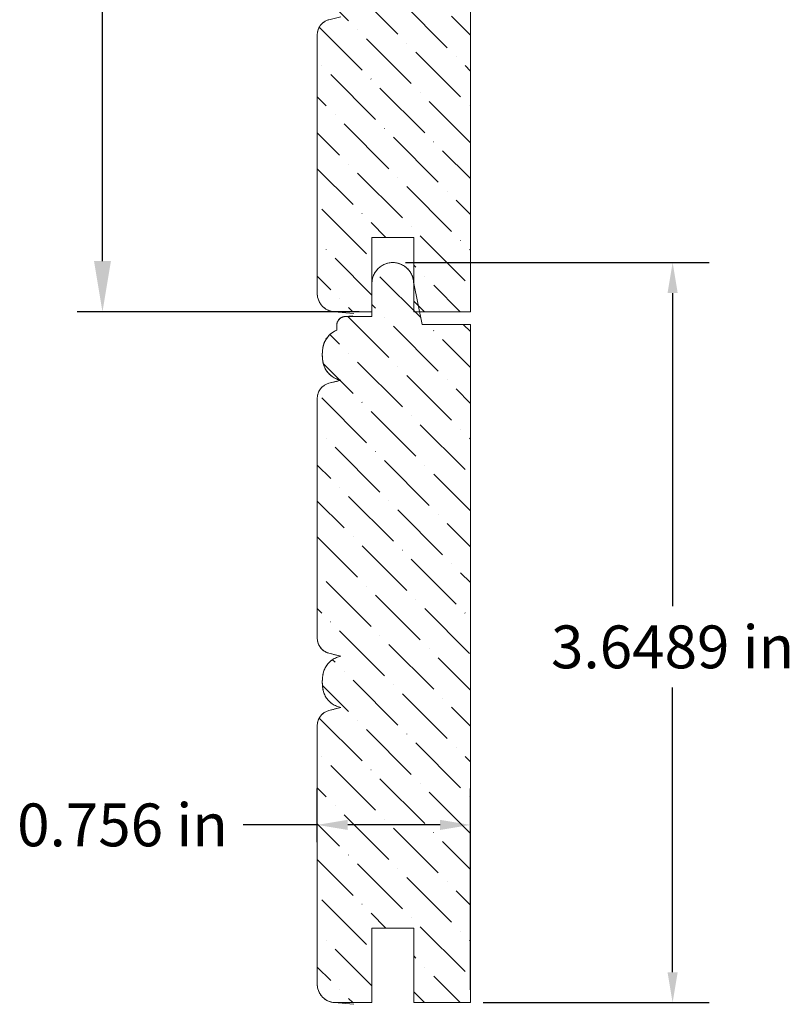
# Model space of a CAD drawing. Units: inches. Extents: x -7372.7 to -7358, y -5524.3 to -5513.7.
# Drawn here: x -7371.6 to -7367.8, y -5524.3 to -5519.5 of the extents above; entities that cross this region are included whole.
import ezdxf

# ---------------------------------------------------------------- set-up
doc = ezdxf.new("R2010")
doc.units = ezdxf.units.IN
doc.header["$LTSCALE"] = 0.19685
doc.header["$MEASUREMENT"] = 0
doc.header["$PDMODE"] = 2
doc.header["$PDSIZE"] = 0.019685
doc.layers.get('0').update_dxf_attribs({"lineweight": 0, "true_color": 0x000000})
doc.styles.get("Standard").update_dxf_attribs({"font": 'Times New Roman.ttf'})
doc.dimstyles.get("Standard").update_dxf_attribs({"dimtxt": 0.15, "dimasz": 0.25, "dimexe": 0.125, "dimexo": 0.0625, "dimgap": 0.0625, "dimtad": 1, "dimtih": 1, "dimrnd": 0.01, "dimzin": 1, "dimdsep": 46, "dimtxsty": 'Standard', "dimcen": 0, "dimazin": 0, "dimtfac": 1, "dimtdec": 3, "dimtmove": 0, "dimatfit": 3, "dimfxl": 1, "dimtfillclr": 7, "dimfrac": 2, "dimtolj": 1, "dimtzin": 0, "dimarcsym": 0})

# ---------------------------------------------------------------- blocks, each defined once
blk = doc.blocks.new('*D3')
at = {"color": 30, "linetype": 'ByBlock', "lineweight": -2, "transparency": 16777216}
for p, q in [((-7369.6571, -5520.672), (-7368.1589, -5520.672)), ((-7368.3389, -5520.822), (-7368.3389, -5522.3664)), ((-7368.3389, -5524.1709), (-7368.3389, -5522.7673)), ((-7369.2736, -5524.3209), (-7368.1589, -5524.3209))]:
    blk.add_line(p, q, dxfattribs=at)
at = {"color": 30, "linetype": 'Continuous', "transparency": 16777216}
for points in [[(-7368.3639, -5520.822), (-7368.3139, -5520.822), (-7368.3389, -5520.672)], [(-7368.3639, -5524.1709), (-7368.3139, -5524.1709), (-7368.3389, -5524.3209)]]:
    blk.add_solid(points, dxfattribs=at)
at = {"layer": 'Defpoints', "color": 0, "linetype": 'Continuous', "transparency": 16777216}
for p in [(-7369.7196, -5520.672), (-7368.3389, -5520.672), (-7369.3361, -5524.3209)]:
    blk.add_point(p, dxfattribs=at)
at = {"color": 30, "linetype": 'Continuous', "lineweight": 20, "transparency": 16777216, "insert": (-7368.3389, -5522.5668), "char_height": 0.211317, "attachment_point": 5}
blk.add_mtext('\\A1;3.6489 in', dxfattribs=at)
blk = doc.blocks.new('*D4')
at = {"color": 30, "linetype": 'ByBlock', "lineweight": -2, "transparency": 16777216}
for p, q in [((-7370.0921, -5523.5302), (-7370.0921, -5523.2645)), ((-7369.3361, -5524.2584), (-7369.3361, -5523.2645)), ((-7370.0921, -5523.4445), (-7370.4578, -5523.4445)), ((-7369.4861, -5523.4445), (-7369.9421, -5523.4445))]:
    blk.add_line(p, q, dxfattribs=at)
at = {"color": 30, "linetype": 'Continuous', "transparency": 16777216}
for points in [[(-7369.9421, -5523.4195), (-7369.9421, -5523.4695), (-7370.0921, -5523.4445)], [(-7369.4861, -5523.4195), (-7369.4861, -5523.4695), (-7369.3361, -5523.4445)]]:
    blk.add_solid(points, dxfattribs=at)
at = {"layer": 'Defpoints', "color": 0, "linetype": 'Continuous', "transparency": 16777216}
for p in [(-7369.3361, -5523.4445), (-7370.0921, -5523.5927), (-7369.3361, -5524.3209)]:
    blk.add_point(p, dxfattribs=at)
at = {"color": 30, "linetype": 'Continuous', "lineweight": 20, "transparency": 16777216, "insert": (-7371.0529, -5523.4445), "char_height": 0.211317, "attachment_point": 5}
blk.add_mtext('\\A1;0.756 in', dxfattribs=at)
blk = doc.blocks.new('*D6')
at = {"color": 0, "linetype": 'ByBlock', "lineweight": -2, "transparency": 16777216}
for p, q in [((-7369.8852, -5517.5083), (-7371.2768, -5517.5083)), ((-7371.1518, -5517.7583), (-7371.1518, -5519.0444)), ((-7371.1518, -5520.6646), (-7371.1518, -5519.3785)), ((-7369.8852, -5520.9146), (-7371.2768, -5520.9146))]:
    blk.add_line(p, q, dxfattribs=at)
at = {"color": 0, "transparency": 16777216}
for points in [[(-7371.1935, -5517.7583), (-7371.1102, -5517.7583), (-7371.1518, -5517.5083)], [(-7371.1935, -5520.6646), (-7371.1102, -5520.6646), (-7371.1518, -5520.9146)]]:
    blk.add_solid(points, dxfattribs=at)
at = {"layer": 'Defpoints', "color": 0, "transparency": 16777216}
for p in [(-7369.8227, -5517.5083), (-7371.1518, -5520.9146), (-7369.8227, -5520.9146)]:
    blk.add_point(p, dxfattribs=at)
at = {"color": 0, "lineweight": 20, "transparency": 16777216, "insert": (-7371.1518, -5519.2115), "char_height": 0.2, "attachment_point": 5}
blk.add_mtext('\\A1;3.41 in', dxfattribs=at)

msp = doc.modelspace()

# ---------------------------------------------------------------- hatches: boundary and pattern name
at = {"linetype": 'Continuous', "lineweight": 20}
h = msp.add_hatch(dxfattribs=at)
h.set_pattern_fill('ANSI36', angle=90, style=0)
h.set_pattern_definition([(135, (-12893.65696, 1845.01517), (-0.243067956, 0.0662912607), [0.3125, -0.0625, 0.0004375, -0.0620625])])
h.paths.add_polyline_path([(-7370.06337, -5517.76143), (-7370.06507, -5517.75104), (-7370.06628, -5517.74059), (-7370.06701, -5517.73009), (-7370.06726, -5517.71957), (-7370.06703, -5517.70905), (-7370.06631, -5517.69855), (-7370.06511, -5517.6881), (-7370.06414, -5517.68226), (-7370.06288, -5517.67649), (-7370.06131, -5517.67079), (-7370.05945, -5517.66518), (-7370.05729, -5517.65967), (-7370.05486, -5517.65429), (-7370.05214, -5517.64903), (-7370.04915, -5517.64393), (-7370.0459, -5517.63899), (-7370.0424, -5517.63423), (-7370.03865, -5517.62966), (-7370.03467, -5517.62529), (-7370.03047, -5517.62113), (-7370.02605, -5517.6172), (-7370.02144, -5517.61351), (-7370.01663, -5517.61006), (-7370.01166, -5517.60687), (-7370.00652, -5517.60394), (-7370.00124, -5517.60128), (-7369.99583, -5517.59891), (-7369.99583, -5517.57502), (-7369.99577, -5517.57282), (-7369.9956, -5517.57062), (-7369.99532, -5517.56843), (-7369.99494, -5517.56626), (-7369.99444, -5517.56412), (-7369.99383, -5517.562), (-7369.99312, -5517.55991), (-7369.9923, -5517.55786), (-7369.99138, -5517.55586), (-7369.99036, -5517.55391), (-7369.98924, -5517.55201), (-7369.98803, -5517.55016), (-7369.98672, -5517.54839), (-7369.98533, -5517.54668), (-7369.98385, -5517.54504), (-7369.98229, -5517.54348), (-7369.98066, -5517.54201), (-7369.97895, -5517.54061), (-7369.97717, -5517.53931), (-7369.97533, -5517.5381), (-7369.97343, -5517.53698), (-7369.97148, -5517.53596), (-7369.96947, -5517.53504), (-7369.96743, -5517.53422), (-7369.96534, -5517.5335), (-7369.96322, -5517.5329), (-7369.96107, -5517.5324), (-7369.9589, -5517.53201), (-7369.95671, -5517.53173), (-7369.95452, -5517.53157), (-7369.95231, -5517.53151), (-7369.82274, -5517.53151), (-7369.82274, -5517.36885), (-7369.8226, -5517.36354), (-7369.82219, -5517.35824), (-7369.82151, -5517.35298), (-7369.82056, -5517.34775), (-7369.81934, -5517.34258), (-7369.81786, -5517.33748), (-7369.81611, -5517.33246), (-7369.81411, -5517.32754), (-7369.81186, -5517.32273), (-7369.80936, -5517.31804), (-7369.80663, -5517.31349), (-7369.80366, -5517.30908), (-7369.80047, -5517.30484), (-7369.79707, -5517.30076), (-7369.79346, -5517.29686), (-7369.78966, -5517.29315), (-7369.78567, -5517.28964), (-7369.7815, -5517.28635), (-7369.77718, -5517.28327), (-7369.77269, -5517.28042), (-7369.76807, -5517.2778), (-7369.76332, -5517.27543), (-7369.75845, -5517.2733), (-7369.75348, -5517.27143), (-7369.74842, -5517.26981), (-7369.74329, -5517.26846), (-7369.73809, -5517.26737), (-7369.73284, -5517.26656), (-7369.72756, -5517.26601), (-7369.72225, -5517.26574), (-7369.71694, -5517.26574), (-7369.71164, -5517.26601), (-7369.70635, -5517.26656), (-7369.7011, -5517.26737), (-7369.6959, -5517.26846), (-7369.69077, -5517.26981), (-7369.68571, -5517.27143), (-7369.68074, -5517.2733), (-7369.67587, -5517.27543), (-7369.67112, -5517.2778), (-7369.6665, -5517.28042), (-7369.66202, -5517.28327), (-7369.65769, -5517.28635), (-7369.65352, -5517.28964), (-7369.64953, -5517.29315), (-7369.64573, -5517.29686), (-7369.64212, -5517.30076), (-7369.63872, -5517.30483), (-7369.63553, -5517.30908), (-7369.63256, -5517.31349), (-7369.62983, -5517.31804), (-7369.62733, -5517.32273), (-7369.62508, -5517.32754), (-7369.62308, -5517.33246), (-7369.62134, -5517.33748), (-7369.61985, -5517.34258), (-7369.61863, -5517.34775), (-7369.61768, -5517.35297), (-7369.617, -5517.35824), (-7369.61659, -5517.36354), (-7369.61645, -5517.36885), (-7369.57503, -5517.57082), (-7369.33607, -5517.57082), (-7369.33607, -5520.91461), (-7369.61645, -5520.91461), (-7369.61645, -5520.54763), (-7369.82274, -5520.54763), (-7369.82274, -5520.91461), (-7370.00159, -5520.91461), (-7370.00617, -5520.91449), (-7370.01074, -5520.91415), (-7370.01529, -5520.91357), (-7370.0198, -5520.91276), (-7370.02427, -5520.91172), (-7370.02868, -5520.91046), (-7370.03301, -5520.90898), (-7370.03727, -5520.90728), (-7370.04144, -5520.90536), (-7370.0455, -5520.90324), (-7370.04945, -5520.90092), (-7370.05328, -5520.89839), (-7370.05697, -5520.89568), (-7370.06052, -5520.89278), (-7370.06393, -5520.88971), (-7370.06717, -5520.88647), (-7370.07024, -5520.88307), (-7370.07314, -5520.87952), (-7370.07585, -5520.87582), (-7370.07837, -5520.87199), (-7370.0807, -5520.86804), (-7370.08282, -5520.86398), (-7370.08473, -5520.85982), (-7370.08643, -5520.85556), (-7370.08792, -5520.85122), (-7370.08918, -5520.84681), (-7370.09021, -5520.84235), (-7370.09102, -5520.83784), (-7370.0916, -5520.83329), (-7370.09195, -5520.82872), (-7370.09207, -5520.82414), (-7370.09207, -5519.54859), (-7370.09196, -5519.54457), (-7370.09165, -5519.54056), (-7370.09112, -5519.53657), (-7370.09039, -5519.53261), (-7370.08945, -5519.5287), (-7370.08831, -5519.52484), (-7370.08696, -5519.52104), (-7370.08542, -5519.51733), (-7370.08369, -5519.51369), (-7370.08177, -5519.51016), (-7370.07967, -5519.50672), (-7370.07739, -5519.50341), (-7370.07494, -5519.50021), (-7370.07233, -5519.49715), (-7370.06956, -5519.49423), (-7370.06665, -5519.49146), (-7370.06359, -5519.48885), (-7370.0604, -5519.4864), (-7370.05708, -5519.48412), (-7370.05365, -5519.48201), (-7370.05012, -5519.48009), (-7370.04648, -5519.47835), (-7370.04277, -5519.47681), (-7370.03897, -5519.47547), (-7370.03512, -5519.47432), (-7369.97543, -5519.45963), (-7369.9811, -5519.45833), (-7369.9867, -5519.45675), (-7369.9922, -5519.45488), (-7369.99761, -5519.45273), (-7370.00289, -5519.4503), (-7370.00805, -5519.44761), (-7370.01305, -5519.44465), (-7370.0179, -5519.44144), (-7370.02258, -5519.43799), (-7370.02708, -5519.4343), (-7370.03138, -5519.43038), (-7370.03547, -5519.42625), (-7370.03934, -5519.42191), (-7370.04299, -5519.41738), (-7370.0464, -5519.41267), (-7370.04956, -5519.40779), (-7370.05246, -5519.40275), (-7370.05511, -5519.39757), (-7370.05748, -5519.39226), (-7370.05958, -5519.38684), (-7370.06139, -5519.38131), (-7370.06292, -5519.3757), (-7370.06416, -5519.37002), (-7370.06511, -5519.36428), (-7370.06337, -5519.37495), (-7370.06507, -5519.36457), (-7370.06628, -5519.35411), (-7370.06701, -5519.34362), (-7370.06726, -5519.3331), (-7370.06703, -5519.32257), (-7370.06631, -5519.31208), (-7370.06511, -5519.30162), (-7370.06416, -5519.29588), (-7370.06292, -5519.2902), (-7370.06139, -5519.28459), (-7370.05958, -5519.27906), (-7370.05748, -5519.27364), (-7370.05511, -5519.26833), (-7370.05246, -5519.26315), (-7370.04956, -5519.25811), (-7370.0464, -5519.25323), (-7370.04299, -5519.24852), (-7370.03934, -5519.24399), (-7370.03547, -5519.23965), (-7370.03138, -5519.23552), (-7370.02708, -5519.2316), (-7370.02258, -5519.22791), (-7370.0179, -5519.22446), (-7370.01305, -5519.22125), (-7370.00805, -5519.21829), (-7370.00289, -5519.2156), (-7369.99761, -5519.21317), (-7369.9922, -5519.21102), (-7369.9867, -5519.20915), (-7369.9811, -5519.20757), (-7369.97543, -5519.20627), (-7370.03512, -5519.19158), (-7370.03897, -5519.19043), (-7370.04277, -5519.18909), (-7370.04648, -5519.18755), (-7370.05012, -5519.18581), (-7370.05365, -5519.18389), (-7370.05708, -5519.18179), (-7370.0604, -5519.17951), (-7370.06359, -5519.17705), (-7370.06665, -5519.17444), (-7370.06956, -5519.17167), (-7370.07233, -5519.16875), (-7370.07494, -5519.16569), (-7370.07739, -5519.16249), (-7370.07967, -5519.15918), (-7370.08177, -5519.15575), (-7370.08369, -5519.15221), (-7370.08542, -5519.14858), (-7370.08696, -5519.14486), (-7370.08831, -5519.14106), (-7370.08945, -5519.13721), (-7370.09039, -5519.13329), (-7370.09112, -5519.12934), (-7370.09165, -5519.12535), (-7370.09196, -5519.12133), (-7370.09207, -5519.11731), (-7370.09207, -5517.93507), (-7370.09196, -5517.93104), (-7370.09165, -5517.92703), (-7370.09112, -5517.92304), (-7370.09039, -5517.91908), (-7370.08945, -5517.91517), (-7370.08831, -5517.91131), (-7370.08696, -5517.90752), (-7370.08542, -5517.9038), (-7370.08369, -5517.90017), (-7370.08177, -5517.89663), (-7370.07967, -5517.8932), (-7370.07739, -5517.88988), (-7370.07494, -5517.88669), (-7370.07233, -5517.88363), (-7370.06956, -5517.88071), (-7370.06665, -5517.87794), (-7370.06359, -5517.87532), (-7370.0604, -5517.87287), (-7370.05708, -5517.87059), (-7370.05365, -5517.86849), (-7370.05012, -5517.86657), (-7370.04648, -5517.86483), (-7370.04277, -5517.86329), (-7370.03897, -5517.86194), (-7370.03512, -5517.8608), (-7369.97543, -5517.8461), (-7369.9811, -5517.84481), (-7369.9867, -5517.84322), (-7369.9922, -5517.84135), (-7369.99761, -5517.8392), (-7370.00289, -5517.83678), (-7370.00805, -5517.83408), (-7370.01305, -5517.83113), (-7370.0179, -5517.82792), (-7370.02258, -5517.82447), (-7370.02708, -5517.82078), (-7370.03138, -5517.81686), (-7370.03547, -5517.81273), (-7370.03934, -5517.80839), (-7370.04299, -5517.80386), (-7370.0464, -5517.79915), (-7370.04956, -5517.79426), (-7370.05246, -5517.78923), (-7370.05511, -5517.78405), (-7370.05748, -5517.77874), (-7370.05958, -5517.77331), (-7370.06139, -5517.76779), (-7370.06292, -5517.76218), (-7370.06416, -5517.75649), (-7370.06511, -5517.75076)])
h = msp.add_hatch(dxfattribs=at)
h.set_pattern_fill('ANSI36', angle=90, style=0)
h.set_pattern_definition([(135, (-12893.65696, 1841.60888), (-0.243067956, 0.0662912607), [0.3125, -0.0625, 0.0004375, -0.0620625])])
h.paths.add_polyline_path([(-7370.06337, -5521.16772), (-7370.06507, -5521.15733), (-7370.06628, -5521.14688), (-7370.06701, -5521.13638), (-7370.06726, -5521.12586), (-7370.06703, -5521.11534), (-7370.06631, -5521.10484), (-7370.06511, -5521.09438), (-7370.06414, -5521.08855), (-7370.06288, -5521.08278), (-7370.06131, -5521.07708), (-7370.05945, -5521.07146), (-7370.05729, -5521.06596), (-7370.05486, -5521.06057), (-7370.05214, -5521.05532), (-7370.04915, -5521.05022), (-7370.0459, -5521.04528), (-7370.0424, -5521.04052), (-7370.03865, -5521.03595), (-7370.03467, -5521.03158), (-7370.03047, -5521.02742), (-7370.02605, -5521.02349), (-7370.02144, -5521.01979), (-7370.01663, -5521.01635), (-7370.01166, -5521.01315), (-7370.00652, -5521.01022), (-7370.00124, -5521.00757), (-7369.99583, -5521.00519), (-7369.99583, -5520.98131), (-7369.99577, -5520.97911), (-7369.9956, -5520.97691), (-7369.99532, -5520.97472), (-7369.99494, -5520.97255), (-7369.99444, -5520.9704), (-7369.99383, -5520.96828), (-7369.99312, -5520.9662), (-7369.9923, -5520.96415), (-7369.99138, -5520.96215), (-7369.99036, -5520.96019), (-7369.98924, -5520.95829), (-7369.98803, -5520.95645), (-7369.98672, -5520.95467), (-7369.98533, -5520.95297), (-7369.98385, -5520.95133), (-7369.98229, -5520.94977), (-7369.98066, -5520.94829), (-7369.97895, -5520.9469), (-7369.97717, -5520.9456), (-7369.97533, -5520.94438), (-7369.97343, -5520.94326), (-7369.97148, -5520.94224), (-7369.96947, -5520.94132), (-7369.96743, -5520.9405), (-7369.96534, -5520.93979), (-7369.96322, -5520.93919), (-7369.96107, -5520.93869), (-7369.9589, -5520.9383), (-7369.95671, -5520.93802), (-7369.95452, -5520.93785), (-7369.95231, -5520.9378), (-7369.82274, -5520.9378), (-7369.82274, -5520.77514), (-7369.8226, -5520.76983), (-7369.82219, -5520.76453), (-7369.82151, -5520.75926), (-7369.82056, -5520.75404), (-7369.81934, -5520.74887), (-7369.81786, -5520.74377), (-7369.81611, -5520.73875), (-7369.81411, -5520.73383), (-7369.81186, -5520.72902), (-7369.80936, -5520.72433), (-7369.80663, -5520.71978), (-7369.80366, -5520.71537), (-7369.80047, -5520.71112), (-7369.79707, -5520.70704), (-7369.79346, -5520.70315), (-7369.78966, -5520.69944), (-7369.78567, -5520.69593), (-7369.7815, -5520.69264), (-7369.77718, -5520.68956), (-7369.77269, -5520.68671), (-7369.76807, -5520.68409), (-7369.76332, -5520.68172), (-7369.75845, -5520.67959), (-7369.75348, -5520.67772), (-7369.74842, -5520.6761), (-7369.74329, -5520.67475), (-7369.73809, -5520.67366), (-7369.73284, -5520.67284), (-7369.72756, -5520.6723), (-7369.72225, -5520.67202), (-7369.71694, -5520.67202), (-7369.71164, -5520.6723), (-7369.70635, -5520.67284), (-7369.7011, -5520.67366), (-7369.6959, -5520.67475), (-7369.69077, -5520.6761), (-7369.68571, -5520.67772), (-7369.68074, -5520.67959), (-7369.67587, -5520.68172), (-7369.67112, -5520.68409), (-7369.6665, -5520.68671), (-7369.66202, -5520.68956), (-7369.65769, -5520.69264), (-7369.65352, -5520.69593), (-7369.64953, -5520.69944), (-7369.64573, -5520.70315), (-7369.64212, -5520.70704), (-7369.63872, -5520.71112), (-7369.63553, -5520.71537), (-7369.63256, -5520.71978), (-7369.62983, -5520.72433), (-7369.62733, -5520.72902), (-7369.62508, -5520.73383), (-7369.62308, -5520.73875), (-7369.62134, -5520.74377), (-7369.61985, -5520.74887), (-7369.61863, -5520.75404), (-7369.61768, -5520.75926), (-7369.617, -5520.76453), (-7369.61659, -5520.76983), (-7369.61645, -5520.77513), (-7369.57503, -5520.97711), (-7369.33607, -5520.97711), (-7369.33607, -5524.3209), (-7369.61645, -5524.3209), (-7369.61645, -5523.95391), (-7369.82274, -5523.95391), (-7369.82274, -5524.3209), (-7370.00159, -5524.3209), (-7370.00617, -5524.32078), (-7370.01074, -5524.32043), (-7370.01529, -5524.31985), (-7370.0198, -5524.31905), (-7370.02427, -5524.31801), (-7370.02868, -5524.31675), (-7370.03301, -5524.31527), (-7370.03727, -5524.31357), (-7370.04144, -5524.31165), (-7370.0455, -5524.30953), (-7370.04945, -5524.3072), (-7370.05328, -5524.30468), (-7370.05697, -5524.30197), (-7370.06052, -5524.29907), (-7370.06393, -5524.296), (-7370.06717, -5524.29276), (-7370.07024, -5524.28936), (-7370.07314, -5524.2858), (-7370.07585, -5524.28211), (-7370.07837, -5524.27828), (-7370.0807, -5524.27433), (-7370.08282, -5524.27027), (-7370.08473, -5524.2661), (-7370.08643, -5524.26185), (-7370.08792, -5524.25751), (-7370.08918, -5524.2531), (-7370.09021, -5524.24864), (-7370.09102, -5524.24412), (-7370.0916, -5524.23958), (-7370.09195, -5524.23501), (-7370.09207, -5524.23042), (-7370.09207, -5522.95488), (-7370.09196, -5522.95085), (-7370.09165, -5522.94684), (-7370.09112, -5522.94285), (-7370.09039, -5522.9389), (-7370.08945, -5522.93498), (-7370.08831, -5522.93112), (-7370.08696, -5522.92733), (-7370.08542, -5522.92361), (-7370.08369, -5522.91998), (-7370.08177, -5522.91644), (-7370.07967, -5522.91301), (-7370.07739, -5522.9097), (-7370.07494, -5522.9065), (-7370.07233, -5522.90344), (-7370.06956, -5522.90052), (-7370.06665, -5522.89775), (-7370.06359, -5522.89513), (-7370.0604, -5522.89268), (-7370.05708, -5522.8904), (-7370.05365, -5522.8883), (-7370.05012, -5522.88638), (-7370.04648, -5522.88464), (-7370.04277, -5522.8831), (-7370.03897, -5522.88175), (-7370.03512, -5522.88061), (-7369.97543, -5522.86591), (-7369.9811, -5522.86462), (-7369.9867, -5522.86304), (-7369.9922, -5522.86117), (-7369.99761, -5522.85902), (-7370.00289, -5522.85659), (-7370.00805, -5522.8539), (-7370.01305, -5522.85094), (-7370.0179, -5522.84773), (-7370.02258, -5522.84428), (-7370.02708, -5522.84059), (-7370.03138, -5522.83667), (-7370.03547, -5522.83254), (-7370.03934, -5522.8282), (-7370.04299, -5522.82367), (-7370.0464, -5522.81896), (-7370.04956, -5522.81408), (-7370.05246, -5522.80904), (-7370.05511, -5522.80386), (-7370.05748, -5522.79855), (-7370.05958, -5522.79312), (-7370.06139, -5522.7876), (-7370.06292, -5522.78199), (-7370.06416, -5522.77631), (-7370.06511, -5522.77057), (-7370.06337, -5522.78124), (-7370.06507, -5522.77085), (-7370.06628, -5522.7604), (-7370.06701, -5522.7499), (-7370.06726, -5522.73938), (-7370.06703, -5522.72886), (-7370.06631, -5522.71836), (-7370.06511, -5522.70791), (-7370.06416, -5522.70217), (-7370.06292, -5522.69649), (-7370.06139, -5522.69088), (-7370.05958, -5522.68535), (-7370.05748, -5522.67993), (-7370.05511, -5522.67462), (-7370.05246, -5522.66944), (-7370.04956, -5522.6644), (-7370.0464, -5522.65952), (-7370.04299, -5522.65481), (-7370.03934, -5522.65028), (-7370.03547, -5522.64594), (-7370.03138, -5522.64181), (-7370.02708, -5522.63789), (-7370.02258, -5522.6342), (-7370.0179, -5522.63074), (-7370.01305, -5522.62754), (-7370.00805, -5522.62458), (-7370.00289, -5522.62189), (-7369.99761, -5522.61946), (-7369.9922, -5522.61731), (-7369.9867, -5522.61544), (-7369.9811, -5522.61386), (-7369.97543, -5522.61256), (-7370.03512, -5522.59787), (-7370.03897, -5522.59672), (-7370.04277, -5522.59538), (-7370.04648, -5522.59383), (-7370.05012, -5522.5921), (-7370.05365, -5522.59018), (-7370.05708, -5522.58807), (-7370.0604, -5522.58579), (-7370.06359, -5522.58334), (-7370.06665, -5522.58073), (-7370.06956, -5522.57796), (-7370.07233, -5522.57504), (-7370.07494, -5522.57197), (-7370.07739, -5522.56878), (-7370.07967, -5522.56546), (-7370.08177, -5522.56203), (-7370.08369, -5522.5585), (-7370.08542, -5522.55486), (-7370.08696, -5522.55114), (-7370.08831, -5522.54735), (-7370.08945, -5522.54349), (-7370.09039, -5522.53958), (-7370.09112, -5522.53562), (-7370.09165, -5522.53163), (-7370.09196, -5522.52762), (-7370.09207, -5522.5236), (-7370.09207, -5521.34135), (-7370.09196, -5521.33733), (-7370.09165, -5521.33332), (-7370.09112, -5521.32933), (-7370.09039, -5521.32537), (-7370.08945, -5521.32146), (-7370.08831, -5521.3176), (-7370.08696, -5521.31381), (-7370.08542, -5521.31009), (-7370.08369, -5521.30646), (-7370.08177, -5521.30292), (-7370.07967, -5521.29949), (-7370.07739, -5521.29617), (-7370.07494, -5521.29298), (-7370.07233, -5521.28992), (-7370.06956, -5521.287), (-7370.06665, -5521.28423), (-7370.06359, -5521.28161), (-7370.0604, -5521.27916), (-7370.05708, -5521.27688), (-7370.05365, -5521.27477), (-7370.05012, -5521.27285), (-7370.04648, -5521.27112), (-7370.04277, -5521.26958), (-7370.03897, -5521.26823), (-7370.03512, -5521.26708), (-7369.97543, -5521.25239), (-7369.9811, -5521.2511), (-7369.9867, -5521.24951), (-7369.9922, -5521.24764), (-7369.99761, -5521.24549), (-7370.00289, -5521.24307), (-7370.00805, -5521.24037), (-7370.01305, -5521.23742), (-7370.0179, -5521.23421), (-7370.02258, -5521.23075), (-7370.02708, -5521.22706), (-7370.03138, -5521.22315), (-7370.03547, -5521.21901), (-7370.03934, -5521.21468), (-7370.04299, -5521.21014), (-7370.0464, -5521.20543), (-7370.04956, -5521.20055), (-7370.05246, -5521.19551), (-7370.05511, -5521.19033), (-7370.05748, -5521.18502), (-7370.05958, -5521.1796), (-7370.06139, -5521.17407), (-7370.06292, -5521.16846), (-7370.06416, -5521.16278), (-7370.06511, -5521.15704)])

# ---------------------------------------------------------------- linework, layer by layer
at = {"color": 7, "linetype": 'Continuous', "lineweight": 20}
for p, q in [((-7369.33607, -5517.57082), (-7369.33607, -5520.91461)), ((-7370.09207, -5519.54859), (-7370.09207, -5520.82414)), ((-7369.82274, -5520.54763), (-7369.82274, -5520.91461)), ((-7369.82274, -5520.54763), (-7369.61645, -5520.54763)), ((-7369.61645, -5520.54763), (-7369.61645, -5520.91461)), ((-7369.82274, -5520.77514), (-7369.82274, -5520.9378)), ((-7369.61645, -5520.77513), (-7369.57503, -5520.97711)), ((-7369.91159, -5520.92283), (-7370.00948, -5520.91427)), ((-7369.82274, -5520.91461), (-7370.00159, -5520.91461)), ((-7369.61645, -5520.91461), (-7369.33607, -5520.91461)), ((-7369.95611, -5520.93796), (-7369.91597, -5520.93445)), ((-7369.95231, -5520.9378), (-7369.82274, -5520.9378)), ((-7369.99583, -5521.00519), (-7369.99583, -5520.98131)), ((-7369.57503, -5520.97711), (-7369.33607, -5520.97711)), ((-7369.33607, -5520.97711), (-7369.33607, -5524.3209)), ((-7370.09207, -5521.34135), (-7370.09207, -5522.5236)), ((-7370.09207, -5522.95488), (-7370.09207, -5524.23042)), ((-7369.82274, -5523.95391), (-7369.82274, -5524.3209)), ((-7369.82274, -5523.95391), (-7369.61645, -5523.95391)), ((-7369.61645, -5523.95391), (-7369.61645, -5524.3209)), ((-7369.91159, -5524.32912), (-7370.00948, -5524.32055)), ((-7369.82274, -5524.3209), (-7370.00159, -5524.3209)), ((-7369.61645, -5524.3209), (-7369.33607, -5524.3209))]:
    msp.add_line(p, q, dxfattribs=at)
at = {"color": 7, "linetype": 'Continuous', "lineweight": 20, "flags": 128}
msp.add_lwpolyline([(-7369.33607, -5517.57082), (-7369.33607, -5520.91461), (-7369.61645, -5520.91461), (-7369.61645, -5520.54763), (-7369.82274, -5520.54763), (-7369.82274, -5520.91461), (-7370.00159, -5520.91461), (-7370.00617, -5520.91449), (-7370.01074, -5520.91415), (-7370.01529, -5520.91357), (-7370.0198, -5520.91276), (-7370.02427, -5520.91172), (-7370.02868, -5520.91046), (-7370.03301, -5520.90898), (-7370.03727, -5520.90728), (-7370.04144, -5520.90536), (-7370.0455, -5520.90324), (-7370.04945, -5520.90092), (-7370.05328, -5520.89839), (-7370.05697, -5520.89568), (-7370.06052, -5520.89278), (-7370.06393, -5520.88971), (-7370.06717, -5520.88647), (-7370.07024, -5520.88307), (-7370.07314, -5520.87952), (-7370.07585, -5520.87582), (-7370.07837, -5520.87199), (-7370.0807, -5520.86804), (-7370.08282, -5520.86398), (-7370.08473, -5520.85982), (-7370.08643, -5520.85556), (-7370.08792, -5520.85122), (-7370.08918, -5520.84681), (-7370.09021, -5520.84235), (-7370.09102, -5520.83784), (-7370.0916, -5520.83329), (-7370.09195, -5520.82872), (-7370.09207, -5520.82414), (-7370.09207, -5519.54859), (-7370.09196, -5519.54457), (-7370.09165, -5519.54056), (-7370.09112, -5519.53657), (-7370.09039, -5519.53261), (-7370.08945, -5519.5287), (-7370.08831, -5519.52484), (-7370.08696, -5519.52104), (-7370.08542, -5519.51733), (-7370.08369, -5519.51369), (-7370.08177, -5519.51016), (-7370.07967, -5519.50672), (-7370.07739, -5519.50341), (-7370.07494, -5519.50021), (-7370.07233, -5519.49715), (-7370.06956, -5519.49423), (-7370.06665, -5519.49146), (-7370.06359, -5519.48885), (-7370.0604, -5519.4864), (-7370.05708, -5519.48412), (-7370.05365, -5519.48201), (-7370.05012, -5519.48009), (-7370.04648, -5519.47835), (-7370.04277, -5519.47681), (-7370.03897, -5519.47547), (-7370.03512, -5519.47432), (-7369.97543, -5519.45963)], dxfattribs=at)
msp.add_lwpolyline([(-7370.06337, -5521.16772), (-7370.06507, -5521.15733), (-7370.06628, -5521.14688), (-7370.06701, -5521.13638), (-7370.06726, -5521.12586), (-7370.06703, -5521.11534), (-7370.06631, -5521.10484), (-7370.06511, -5521.09438), (-7370.06414, -5521.08855), (-7370.06288, -5521.08278), (-7370.06131, -5521.07708), (-7370.05945, -5521.07146), (-7370.05729, -5521.06596), (-7370.05486, -5521.06057), (-7370.05214, -5521.05532), (-7370.04915, -5521.05022), (-7370.0459, -5521.04528), (-7370.0424, -5521.04052), (-7370.03865, -5521.03595), (-7370.03467, -5521.03158), (-7370.03047, -5521.02742), (-7370.02605, -5521.02349), (-7370.02144, -5521.01979), (-7370.01663, -5521.01635), (-7370.01166, -5521.01315), (-7370.00652, -5521.01022), (-7370.00124, -5521.00757), (-7369.99583, -5521.00519), (-7369.99583, -5520.98131), (-7369.99577, -5520.97911), (-7369.9956, -5520.97691), (-7369.99532, -5520.97472), (-7369.99494, -5520.97255), (-7369.99444, -5520.9704), (-7369.99383, -5520.96828), (-7369.99312, -5520.9662), (-7369.9923, -5520.96415), (-7369.99138, -5520.96215), (-7369.99036, -5520.96019), (-7369.98924, -5520.95829), (-7369.98803, -5520.95645), (-7369.98672, -5520.95467), (-7369.98533, -5520.95297), (-7369.98385, -5520.95133), (-7369.98229, -5520.94977), (-7369.98066, -5520.94829), (-7369.97895, -5520.9469), (-7369.97717, -5520.9456), (-7369.97533, -5520.94438), (-7369.97343, -5520.94326), (-7369.97148, -5520.94224), (-7369.96947, -5520.94132), (-7369.96743, -5520.9405), (-7369.96534, -5520.93979), (-7369.96322, -5520.93919), (-7369.96107, -5520.93869), (-7369.9589, -5520.9383), (-7369.95671, -5520.93802), (-7369.95452, -5520.93785), (-7369.95231, -5520.9378), (-7369.82274, -5520.9378), (-7369.82274, -5520.77514), (-7369.8226, -5520.76983), (-7369.82219, -5520.76453), (-7369.82151, -5520.75926), (-7369.82056, -5520.75404), (-7369.81934, -5520.74887), (-7369.81786, -5520.74377), (-7369.81611, -5520.73875), (-7369.81411, -5520.73383), (-7369.81186, -5520.72902), (-7369.80936, -5520.72433), (-7369.80663, -5520.71978), (-7369.80366, -5520.71537), (-7369.80047, -5520.71112), (-7369.79707, -5520.70704), (-7369.79346, -5520.70315), (-7369.78966, -5520.69944), (-7369.78567, -5520.69593), (-7369.7815, -5520.69264), (-7369.77718, -5520.68956), (-7369.77269, -5520.68671), (-7369.76807, -5520.68409), (-7369.76332, -5520.68172), (-7369.75845, -5520.67959), (-7369.75348, -5520.67772), (-7369.74842, -5520.6761), (-7369.74329, -5520.67475), (-7369.73809, -5520.67366), (-7369.73284, -5520.67284), (-7369.72756, -5520.6723), (-7369.72225, -5520.67202), (-7369.71694, -5520.67202), (-7369.71164, -5520.6723), (-7369.70635, -5520.67284), (-7369.7011, -5520.67366), (-7369.6959, -5520.67475), (-7369.69077, -5520.6761), (-7369.68571, -5520.67772), (-7369.68074, -5520.67959), (-7369.67587, -5520.68172), (-7369.67112, -5520.68409), (-7369.6665, -5520.68671), (-7369.66202, -5520.68956), (-7369.65769, -5520.69264), (-7369.65352, -5520.69593), (-7369.64953, -5520.69944), (-7369.64573, -5520.70315), (-7369.64212, -5520.70704), (-7369.63872, -5520.71112), (-7369.63553, -5520.71537), (-7369.63256, -5520.71978), (-7369.62983, -5520.72433), (-7369.62733, -5520.72902), (-7369.62508, -5520.73383), (-7369.62308, -5520.73875), (-7369.62134, -5520.74377), (-7369.61985, -5520.74887), (-7369.61863, -5520.75404), (-7369.61768, -5520.75926), (-7369.617, -5520.76453), (-7369.61659, -5520.76983), (-7369.61645, -5520.77513), (-7369.57503, -5520.97711), (-7369.33607, -5520.97711), (-7369.33607, -5524.3209), (-7369.61645, -5524.3209), (-7369.61645, -5523.95391), (-7369.82274, -5523.95391), (-7369.82274, -5524.3209), (-7370.00159, -5524.3209), (-7370.00617, -5524.32078), (-7370.01074, -5524.32043), (-7370.01529, -5524.31985), (-7370.0198, -5524.31905), (-7370.02427, -5524.31801), (-7370.02868, -5524.31675), (-7370.03301, -5524.31527), (-7370.03727, -5524.31357), (-7370.04144, -5524.31165), (-7370.0455, -5524.30953), (-7370.04945, -5524.3072), (-7370.05328, -5524.30468), (-7370.05697, -5524.30197), (-7370.06052, -5524.29907), (-7370.06393, -5524.296), (-7370.06717, -5524.29276), (-7370.07024, -5524.28936), (-7370.07314, -5524.2858), (-7370.07585, -5524.28211), (-7370.07837, -5524.27828), (-7370.0807, -5524.27433), (-7370.08282, -5524.27027), (-7370.08473, -5524.2661), (-7370.08643, -5524.26185), (-7370.08792, -5524.25751), (-7370.08918, -5524.2531), (-7370.09021, -5524.24864), (-7370.09102, -5524.24412), (-7370.0916, -5524.23958), (-7370.09195, -5524.23501), (-7370.09207, -5524.23042), (-7370.09207, -5522.95488), (-7370.09196, -5522.95085), (-7370.09165, -5522.94684), (-7370.09112, -5522.94285), (-7370.09039, -5522.9389), (-7370.08945, -5522.93498), (-7370.08831, -5522.93112), (-7370.08696, -5522.92733), (-7370.08542, -5522.92361), (-7370.08369, -5522.91998), (-7370.08177, -5522.91644), (-7370.07967, -5522.91301), (-7370.07739, -5522.9097), (-7370.07494, -5522.9065), (-7370.07233, -5522.90344), (-7370.06956, -5522.90052), (-7370.06665, -5522.89775), (-7370.06359, -5522.89513), (-7370.0604, -5522.89268), (-7370.05708, -5522.8904), (-7370.05365, -5522.8883), (-7370.05012, -5522.88638), (-7370.04648, -5522.88464), (-7370.04277, -5522.8831), (-7370.03897, -5522.88175), (-7370.03512, -5522.88061), (-7369.97543, -5522.86591), (-7369.9811, -5522.86462), (-7369.9867, -5522.86304), (-7369.9922, -5522.86117), (-7369.99761, -5522.85902), (-7370.00289, -5522.85659), (-7370.00805, -5522.8539), (-7370.01305, -5522.85094), (-7370.0179, -5522.84773), (-7370.02258, -5522.84428), (-7370.02708, -5522.84059), (-7370.03138, -5522.83667), (-7370.03547, -5522.83254), (-7370.03934, -5522.8282), (-7370.04299, -5522.82367), (-7370.0464, -5522.81896), (-7370.04956, -5522.81408), (-7370.05246, -5522.80904), (-7370.05511, -5522.80386), (-7370.05748, -5522.79855), (-7370.05958, -5522.79312), (-7370.06139, -5522.7876), (-7370.06292, -5522.78199), (-7370.06416, -5522.77631), (-7370.06511, -5522.77057), (-7370.06337, -5522.78124), (-7370.06507, -5522.77085), (-7370.06628, -5522.7604), (-7370.06701, -5522.7499), (-7370.06726, -5522.73938), (-7370.06703, -5522.72886), (-7370.06631, -5522.71836), (-7370.06511, -5522.70791), (-7370.06416, -5522.70217), (-7370.06292, -5522.69649), (-7370.06139, -5522.69088), (-7370.05958, -5522.68535), (-7370.05748, -5522.67993), (-7370.05511, -5522.67462), (-7370.05246, -5522.66944), (-7370.04956, -5522.6644), (-7370.0464, -5522.65952), (-7370.04299, -5522.65481), (-7370.03934, -5522.65028), (-7370.03547, -5522.64594), (-7370.03138, -5522.64181), (-7370.02708, -5522.63789), (-7370.02258, -5522.6342), (-7370.0179, -5522.63074), (-7370.01305, -5522.62754), (-7370.00805, -5522.62458), (-7370.00289, -5522.62189), (-7369.99761, -5522.61946), (-7369.9922, -5522.61731), (-7369.9867, -5522.61544), (-7369.9811, -5522.61386), (-7369.97543, -5522.61256), (-7370.03512, -5522.59787), (-7370.03897, -5522.59672), (-7370.04277, -5522.59538), (-7370.04648, -5522.59383), (-7370.05012, -5522.5921), (-7370.05365, -5522.59018), (-7370.05708, -5522.58807), (-7370.0604, -5522.58579), (-7370.06359, -5522.58334), (-7370.06665, -5522.58073), (-7370.06956, -5522.57796), (-7370.07233, -5522.57504), (-7370.07494, -5522.57197), (-7370.07739, -5522.56878), (-7370.07967, -5522.56546), (-7370.08177, -5522.56203), (-7370.08369, -5522.5585), (-7370.08542, -5522.55486), (-7370.08696, -5522.55114), (-7370.08831, -5522.54735), (-7370.08945, -5522.54349), (-7370.09039, -5522.53958), (-7370.09112, -5522.53562), (-7370.09165, -5522.53163), (-7370.09196, -5522.52762), (-7370.09207, -5522.5236), (-7370.09207, -5521.34135), (-7370.09196, -5521.33733), (-7370.09165, -5521.33332), (-7370.09112, -5521.32933), (-7370.09039, -5521.32537), (-7370.08945, -5521.32146), (-7370.08831, -5521.3176), (-7370.08696, -5521.31381), (-7370.08542, -5521.31009), (-7370.08369, -5521.30646), (-7370.08177, -5521.30292), (-7370.07967, -5521.29949), (-7370.07739, -5521.29617), (-7370.07494, -5521.29298), (-7370.07233, -5521.28992), (-7370.06956, -5521.287), (-7370.06665, -5521.28423), (-7370.06359, -5521.28161), (-7370.0604, -5521.27916), (-7370.05708, -5521.27688), (-7370.05365, -5521.27477), (-7370.05012, -5521.27285), (-7370.04648, -5521.27112), (-7370.04277, -5521.26958), (-7370.03897, -5521.26823), (-7370.03512, -5521.26708), (-7369.97543, -5521.25239), (-7369.9811, -5521.2511), (-7369.9867, -5521.24951), (-7369.9922, -5521.24764), (-7369.99761, -5521.24549), (-7370.00289, -5521.24307), (-7370.00805, -5521.24037), (-7370.01305, -5521.23742), (-7370.0179, -5521.23421), (-7370.02258, -5521.23075), (-7370.02708, -5521.22706), (-7370.03138, -5521.22315), (-7370.03547, -5521.21901), (-7370.03934, -5521.21468), (-7370.04299, -5521.21014), (-7370.0464, -5521.20543), (-7370.04956, -5521.20055), (-7370.05246, -5521.19551), (-7370.05511, -5521.19033), (-7370.05748, -5521.18502), (-7370.05958, -5521.1796), (-7370.06139, -5521.17407), (-7370.06292, -5521.16846), (-7370.06416, -5521.16278), (-7370.06511, -5521.15704)], close=True, dxfattribs=at)
at = {"color": 7, "linetype": 'Continuous', "lineweight": 20}
for centre, radius, start, end in [((-7370.01516, -5519.54859), 0.0769, 105.03801, 180), ((-7369.7196, -5520.77513), 0.10314, 0, 180.00021), ((-7370.00159, -5520.82414), 0.09047, 180, 269.99992), ((-7369.95231, -5520.98131), 0.04351, 95, 180.00023), ((-7369.95311, -5521.10988), 0.11307, 112.19876, 172.12389), ((-7369.83863, -5521.12571), 0.22863, 172.12389, 190.58619), ((-7369.95311, -5521.14155), 0.11307, 187.87611, 258.6134), ((-7369.65682, -5522.67519), 1.45803, 102.62228, 105.03801), ((-7370.01516, -5521.34135), 0.0769, 105.03801, 180), ((-7370.01516, -5522.5236), 0.0769, 180, 254.96199), ((-7369.95311, -5522.7234), 0.11307, 101.3866, 172.12389), ((-7369.65682, -5521.18977), 1.45803, 254.96199, 257.37772), ((-7369.83863, -5522.73924), 0.22863, 172.12389, 190.58619), ((-7369.95311, -5522.75507), 0.11307, 187.87611, 258.6134), ((-7370.01516, -5522.95488), 0.0769, 105.03801, 180), ((-7369.65682, -5524.28871), 1.45803, 102.62228, 105.03801), ((-7370.00159, -5524.23042), 0.09047, 180, 269.99992)]:
    msp.add_arc(centre, radius, start, end, dxfattribs=at)

# ---------------------------------------------------------------- dimensions: what is measured, and where the dimension line sits
at = {"color": 30, "lineweight": 20}
dim = msp.add_linear_dim(base=(-7371.15183, -5520.91461), p1=(-7369.82274, -5517.50832), p2=(-7369.82274, -5520.91461), angle=90, dimstyle='Standard', override={"dimtxt": 0.2, "dimpost": ' in'}, dxfattribs=at)
dim.commit()
dim.dimension.update_dxf_attribs({"geometry": '*D6', "text_midpoint": (-7371.15183, -5519.21147)})
at = {"color": 30, "linetype": 'Continuous', "lineweight": 20}
dim = msp.add_linear_dim(base=(-7368.33892, -5520.67199), p1=(-7369.33607, -5524.3209), p2=(-7369.7196, -5520.67199), angle=90, dimstyle='Standard', override={"dimtxt": 0.211317, "dimasz": 0.15, "dimexe": 0.18, "dimgap": 0.09, "dimtad": 0, "dimtoh": 1, "dimdec": 4, "dimrnd": 1e-07, "dimzin": 8, "dimpost": ' in', "dimclrd": 30, "dimclre": 30, "dimclrt": 30, "dimadec": 4, "dimtdec": 8, "dimtofl": 0}, dxfattribs=at)
dim.commit()
dim.dimension.update_dxf_attribs({"geometry": '*D3', "text_midpoint": (-7368.33892, -5522.56684), "dimtype": 160})
dim = msp.add_linear_dim(base=(-7369.33607, -5523.44451), p1=(-7370.09207, -5523.59265), p2=(-7369.33607, -5524.3209), dimstyle='Standard', override={"dimtxt": 0.211317, "dimasz": 0.15, "dimexe": 0.18, "dimgap": 0.09, "dimtad": 0, "dimtoh": 1, "dimdec": 4, "dimrnd": 1e-07, "dimzin": 8, "dimpost": ' in', "dimclrd": 30, "dimclre": 30, "dimclrt": 30, "dimadec": 4, "dimtdec": 8, "dimtofl": 0}, dxfattribs=at)
dim.commit()
dim.dimension.update_dxf_attribs({"geometry": '*D4', "text_midpoint": (-7371.05285, -5523.44451), "dimtype": 160})

doc.saveas('drawing.dxf')
